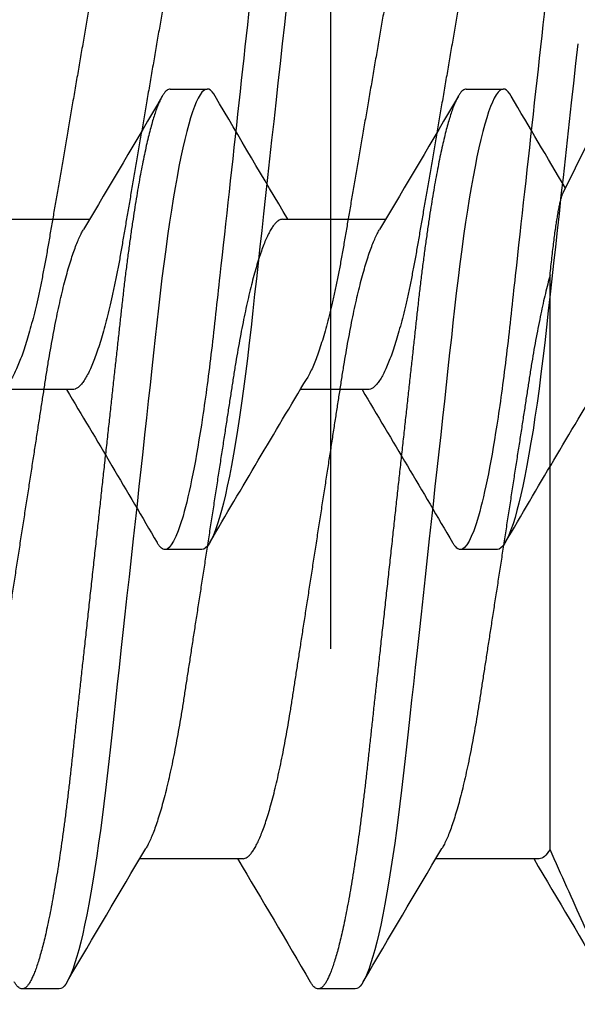
# Model space of a CAD drawing. Units: inches. Extents: x -22 to 392, y -114 to 331.
# Drawn here: x 17 to 17, y -106 to -105 of the extents above; entities that cross this region are included whole.
import ezdxf

# ---------------------------------------------------------------- set-up
doc = ezdxf.new("R2010")
doc.units = ezdxf.units.IN
doc.header["$MEASUREMENT"] = 0
doc.linetypes.add('DASHED', pattern=[0.75, 0.5, -0.25])
doc.layers.add('210 Screen Bird', color=7, linetype='Continuous')
doc.layers.add('710 Anchorage Blade Stiffener', color=7, linetype='Continuous')

# ---------------------------------------------------------------- blocks, each defined once
blk = doc.blocks.new('FAS5094 Side View')
at = {"lineweight": -2}
for p, q in [((0.08363, -0.0213), (0.10868, -0.00894)), ((-0.07498, -0.02446), (0.06371, -0.02446)), ((-0.07722, -0.0271), (-0.07722, -0.05203)), ((0.10868, -0.04469), (0.10868, -0.03575)), ((0.07722, -0.08909), (0.07722, -0.06416)), ((-0.10868, -0.0715), (-0.10868, -0.08044)), ((-0.07722, -0.0986), (-0.07722, -0.12353)), ((0.10868, -0.11619), (0.10868, -0.10725)), ((0.07722, -0.16059), (0.07722, -0.13566)), ((-0.10868, -0.143), (-0.10868, -0.15194))]:
    blk.add_line(p, q, dxfattribs=at)
at = {"lineweight": -2, "flags": 128}
for points in [[(0.10697, -0.03384), (0.10749, -0.03417), (0.10802, -0.03458), (0.10839, -0.03498), (0.10861, -0.03537), (0.10868, -0.03575), (0.1086, -0.03616), (0.10834, -0.03659), (0.10791, -0.03702), (0.10729, -0.03747), (0.1065, -0.03793), (0.10552, -0.03839), (0.10443, -0.03884), (0.10317, -0.0393), (0.10175, -0.03976), (0.10017, -0.04022), (0.09843, -0.04069), (0.09652, -0.04116), (0.09447, -0.04163), (0.09227, -0.0421), (0.08993, -0.04257), (0.08744, -0.04304), (0.08488, -0.0435), (0.08219, -0.04395), (0.0794, -0.0444), (0.0765, -0.04485), (0.07326, -0.04532), (0.06991, -0.04578), (0.06648, -0.04623), (0.06296, -0.04667), (0.05938, -0.0471), (0.05573, -0.04751), (0.05223, -0.0479), (0.04864, -0.04829), (0.04494, -0.0487), (0.04115, -0.04911), (0.03727, -0.04954), (0.03331, -0.04997), (0.02928, -0.05041), (0.02518, -0.05086), (0.02102, -0.05132), (0.01681, -0.05178), (0.01264, -0.05224), (0.00844, -0.0527), (0.00423, -0.05316), (0, -0.05363), (-0.00456, -0.05413), (-0.00912, -0.05462), (-0.01364, -0.05512), (-0.01814, -0.05561), (-0.02258, -0.0561), (-0.02697, -0.05658), (-0.03104, -0.05703), (-0.03505, -0.05747), (-0.03897, -0.0579), (-0.04281, -0.05832), (-0.04656, -0.05873), (-0.05022, -0.05913), (-0.05377, -0.05952), (-0.05723, -0.05991), (-0.06065, -0.0603), (-0.06401, -0.06071), (-0.06725, -0.06112), (-0.07041, -0.06154), (-0.0735, -0.06197), (-0.0765, -0.0624), (-0.07963, -0.06288), (-0.08263, -0.06337), (-0.0855, -0.06386), (-0.08824, -0.06435), (-0.09082, -0.06485), (-0.09325, -0.06535), (-0.09538, -0.06582), (-0.09737, -0.0663), (-0.0992, -0.06677), (-0.10088, -0.06723), (-0.10239, -0.0677), (-0.10374, -0.06815), (-0.10492, -0.0686), (-0.10595, -0.06905), (-0.1068, -0.06949), (-0.10749, -0.06992), (-0.10802, -0.07033), (-0.10839, -0.07073), (-0.10861, -0.07112), (-0.10868, -0.0715), (-0.10868, -0.0715)], [(0.10697, -0.10534), (0.10749, -0.10567), (0.10802, -0.10608), (0.10839, -0.10648), (0.10861, -0.10687), (0.10868, -0.10725), (0.1086, -0.10766), (0.10834, -0.10809), (0.10791, -0.10852), (0.10729, -0.10897), (0.1065, -0.10943), (0.10552, -0.10989), (0.10443, -0.11034), (0.10317, -0.1108), (0.10175, -0.11126), (0.10017, -0.11172), (0.09843, -0.11219), (0.09652, -0.11266), (0.09447, -0.11313), (0.09227, -0.1136), (0.08993, -0.11407), (0.08744, -0.11454), (0.08488, -0.115), (0.08219, -0.11545), (0.0794, -0.1159), (0.0765, -0.11635), (0.07326, -0.11682), (0.06991, -0.11728), (0.06648, -0.11773), (0.06296, -0.11817), (0.05938, -0.1186), (0.05573, -0.11901), (0.05223, -0.1194), (0.04864, -0.11979), (0.04494, -0.1202), (0.04115, -0.12061), (0.03727, -0.12104), (0.03331, -0.12147), (0.02928, -0.12191), (0.02518, -0.12236), (0.02102, -0.12282), (0.01681, -0.12328), (0.01264, -0.12374), (0.00844, -0.1242), (0.00423, -0.12466), (0, -0.12512), (-0.00456, -0.12563), (-0.00912, -0.12612), (-0.01364, -0.12662), (-0.01814, -0.12711), (-0.02258, -0.1276), (-0.02697, -0.12808), (-0.03104, -0.12853), (-0.03505, -0.12897), (-0.03897, -0.1294), (-0.04281, -0.12982), (-0.04656, -0.13023), (-0.05022, -0.13063), (-0.05377, -0.13102), (-0.05723, -0.13141), (-0.06065, -0.1318), (-0.06401, -0.13221), (-0.06725, -0.13262), (-0.07041, -0.13304), (-0.0735, -0.13347), (-0.0765, -0.1339), (-0.07963, -0.13438), (-0.08263, -0.13487), (-0.0855, -0.13536), (-0.08824, -0.13585), (-0.09082, -0.13635), (-0.09325, -0.13685), (-0.09538, -0.13732), (-0.09737, -0.1378), (-0.0992, -0.13827), (-0.10088, -0.13873), (-0.10239, -0.1392), (-0.10374, -0.13965), (-0.10492, -0.1401), (-0.10595, -0.14055), (-0.1068, -0.14099), (-0.10749, -0.14142), (-0.10802, -0.14183), (-0.10839, -0.14223), (-0.10861, -0.14262), (-0.10868, -0.143), (-0.10868, -0.143)]]:
    blk.add_lwpolyline(points, dxfattribs=at)
at = {"lineweight": -2}
for centre, radius, start, end in [((-2.82612, -4.65292), 5.37983, 59.27188, 59.63998), ((3.28105, 5.38106), 6.27661, 239.386724, 239.622315), ((2.81034, -4.66147), 5.34838, 120.36144, 120.76212), ((-2.77125, 4.47908), 5.2715, 300.35851, 300.76504), ((-2.90963, -4.86594), 5.54415, 59.27732, 59.63451), ((2.88104, 4.62981), 5.4879, 239.27553, 239.63639), ((2.95748, -4.98214), 5.63775, 120.37172, 120.75183), ((-2.76134, 4.3908), 5.25201, 300.35775, 300.76579)]:
    blk.add_arc(centre, radius, start, end, dxfattribs=at)
for points, knots in [([(-0.10868, -0.00894), (-0.10376, -0.01136), (-0.09847, -0.01385), (-0.08719, -0.01901), (-0.08117, -0.0217), (-0.07498, -0.02446)], [0, 0, 0, 0, 0.5, 0.5, 1, 1, 1, 1]), ([(0.06371, -0.02446), (0.06444, -0.02438), (0.0659, -0.02423), (0.06795, -0.024), (0.06991, -0.02377), (0.07178, -0.02354), (0.07353, -0.02332), (0.07518, -0.02309), (0.0767, -0.02286), (0.07812, -0.02263), (0.07943, -0.0224), (0.08061, -0.02217), (0.08164, -0.02194), (0.08249, -0.02172), (0.08318, -0.0215), (0.08349, -0.02136), (0.08363, -0.02129)], [0, 0, 0, 0, 0.067177, 0.134354, 0.202017, 0.26968, 0.338876, 0.408072, 0.477798, 0.547524, 0.622754, 0.697985, 0.773894, 0.849804, 0.92783, 1, 1, 1, 1]), ([(0.06371, -0.02446), (0.063, -0.02465), (0.06159, -0.02503), (0.0593, -0.02558), (0.0569, -0.02614), (0.05433, -0.02669), (0.05161, -0.02724), (0.04873, -0.0278), (0.04577, -0.02833), (0.04273, -0.02885), (0.03964, -0.02935), (0.03648, -0.02983), (0.03326, -0.03033), (0.02992, -0.03084), (0.02646, -0.03138), (0.02288, -0.03193), (0.0192, -0.0325), (0.01545, -0.03308), (0.01164, -0.03367), (0.00778, -0.03426), (0.0039, -0.03486), (0, -0.03546), (-0.00389, -0.03606), (-0.00777, -0.03666), (-0.01161, -0.03725), (-0.01542, -0.03784), (-0.01914, -0.03842), (-0.02277, -0.03898), (-0.0263, -0.03952), (-0.02974, -0.04005), (-0.03311, -0.04057), (-0.03638, -0.04108), (-0.03958, -0.04157), (-0.0427, -0.04207), (-0.04575, -0.04259), (-0.04872, -0.04313), (-0.0516, -0.04368), (-0.05438, -0.04424), (-0.05704, -0.04482), (-0.05957, -0.0454), (-0.06196, -0.04599), (-0.0642, -0.04659), (-0.06627, -0.04719), (-0.06816, -0.04778), (-0.06988, -0.04837), (-0.07142, -0.04895), (-0.07278, -0.04954), (-0.07392, -0.05008), (-0.07451, -0.05042), (-0.07477, -0.05057)], [0, 0, 0, 0, 0.020823, 0.041582, 0.062252, 0.082811, 0.104371, 0.125756, 0.146942, 0.167906, 0.188627, 0.208842, 0.229277, 0.24994, 0.270811, 0.292298, 0.313954, 0.335752, 0.357666, 0.379666, 0.401726, 0.423815, 0.445856, 0.467868, 0.489821, 0.511688, 0.533439, 0.554665, 0.57573, 0.596611, 0.617285, 0.638148, 0.658778, 0.679542, 0.70055, 0.721781, 0.743212, 0.76482, 0.78653, 0.808363, 0.830292, 0.852289, 0.874324, 0.895974, 0.917606, 0.939191, 0.960703, 0.98255, 1, 1, 1, 1]), ([(0.10868, -0.04469), (0.10866, -0.04482), (0.10863, -0.0451), (0.10837, -0.04552), (0.10794, -0.04596), (0.10732, -0.04641), (0.10653, -0.04686), (0.10557, -0.04732), (0.10445, -0.04778), (0.1032, -0.04823), (0.10178, -0.04869), (0.10019, -0.04916), (0.09845, -0.04963), (0.09655, -0.0501), (0.0945, -0.05057), (0.09229, -0.05104), (0.08995, -0.05151), (0.08748, -0.05198), (0.0849, -0.05244), (0.08222, -0.05289), (0.07942, -0.05334), (0.07644, -0.05379), (0.07328, -0.05425), (0.06994, -0.05471), (0.06651, -0.05517), (0.06299, -0.05561), (0.0594, -0.05603), (0.05582, -0.05644), (0.05224, -0.05683), (0.04864, -0.05723), (0.04494, -0.05763), (0.04115, -0.05805), (0.03727, -0.05848), (0.03331, -0.05891), (0.02928, -0.05935), (0.02518, -0.0598), (0.02102, -0.06026), (0.01684, -0.06072), (0.01264, -0.06118), (0.00844, -0.06164), (0.00423, -0.0621), (-0.00011, -0.06257), (-0.00456, -0.06306), (-0.00912, -0.06356), (-0.01364, -0.06406), (-0.01814, -0.06455), (-0.02258, -0.06504), (-0.02689, -0.06551), (-0.03104, -0.06597), (-0.03505, -0.06641), (-0.03897, -0.06684), (-0.04281, -0.06726), (-0.04656, -0.06767), (-0.05022, -0.06807), (-0.05378, -0.06846), (-0.05726, -0.06884), (-0.06067, -0.06924), (-0.06401, -0.06965), (-0.06727, -0.07006), (-0.07044, -0.07048), (-0.07352, -0.07091), (-0.0766, -0.07135), (-0.07965, -0.07182), (-0.08266, -0.07231), (-0.08553, -0.0728), (-0.08826, -0.07329), (-0.09085, -0.07379), (-0.09323, -0.07428), (-0.09541, -0.07476), (-0.0974, -0.07523), (-0.09923, -0.0757), (-0.1009, -0.07617), (-0.10241, -0.07663), (-0.10376, -0.07709), (-0.10495, -0.07754), (-0.10597, -0.07799), (-0.10683, -0.07842), (-0.10752, -0.07885), (-0.10804, -0.07926), (-0.10841, -0.07967), (-0.10863, -0.08006), (-0.10871, -0.08045), (-0.10862, -0.08085), (-0.10837, -0.08127), (-0.10793, -0.08171), (-0.10746, -0.08207), (-0.10708, -0.08228), (-0.10696, -0.08235)], [0, 0, 0, 0, 0.011864, 0.023847, 0.03594, 0.048136, 0.060426, 0.072799, 0.084534, 0.096326, 0.108166, 0.120046, 0.131956, 0.143886, 0.155828, 0.167771, 0.179706, 0.191624, 0.203302, 0.214946, 0.226546, 0.238094, 0.250497, 0.262819, 0.275052, 0.287185, 0.299211, 0.31112, 0.322277, 0.333524, 0.344873, 0.356318, 0.36785, 0.379463, 0.391148, 0.402897, 0.414701, 0.426551, 0.438226, 0.449929, 0.461649, 0.473378, 0.486044, 0.498699, 0.511331, 0.523928, 0.536481, 0.548978, 0.5607, 0.572355, 0.583933, 0.595428, 0.606832, 0.618138, 0.629339, 0.640506, 0.651778, 0.66315, 0.674411, 0.685754, 0.697174, 0.708662, 0.721135, 0.733668, 0.74625, 0.75887, 0.771517, 0.78418, 0.796124, 0.808062, 0.819985, 0.831883, 0.843746, 0.855567, 0.867335, 0.879042, 0.890679, 0.902239, 0.913509, 0.92469, 0.935774, 0.946756, 0.95862, 0.970603, 0.982696, 0.994892, 1, 1, 1, 1]), ([(-0.07722, -0.0986), (-0.0772, -0.09844), (-0.07717, -0.09811), (-0.0769, -0.09759), (-0.07645, -0.09706), (-0.07582, -0.09652), (-0.07501, -0.09596), (-0.07401, -0.0954), (-0.07284, -0.09483), (-0.07149, -0.09425), (-0.06995, -0.09366), (-0.06822, -0.09306), (-0.0663, -0.09246), (-0.06422, -0.09186), (-0.06197, -0.09126), (-0.05958, -0.09067), (-0.05704, -0.09008), (-0.05438, -0.08951), (-0.05161, -0.08894), (-0.04873, -0.08839), (-0.04577, -0.08786), (-0.04273, -0.08734), (-0.03964, -0.08684), (-0.03648, -0.08636), (-0.03326, -0.08586), (-0.02992, -0.08534), (-0.02646, -0.08481), (-0.02288, -0.08426), (-0.0192, -0.08369), (-0.01545, -0.08311), (-0.01164, -0.08252), (-0.00778, -0.08193), (-0.0039, -0.08133), (0, -0.08073), (0.00389, -0.08013), (0.00777, -0.07953), (0.01161, -0.07893), (0.01542, -0.07835), (0.01914, -0.07777), (0.02277, -0.07721), (0.0263, -0.07667), (0.02974, -0.07614), (0.03311, -0.07562), (0.03638, -0.07511), (0.03958, -0.07462), (0.0427, -0.07412), (0.04575, -0.0736), (0.04872, -0.07306), (0.0516, -0.07251), (0.05438, -0.07195), (0.05704, -0.07137), (0.05957, -0.07079), (0.06196, -0.0702), (0.0642, -0.0696), (0.06627, -0.069), (0.06816, -0.06841), (0.06988, -0.06782), (0.07142, -0.06724), (0.07278, -0.06665), (0.07392, -0.06611), (0.07451, -0.06577), (0.07477, -0.06561)], [0, 0, 0, 0, 0.016351, 0.032899, 0.049628, 0.066522, 0.08356, 0.100415, 0.117372, 0.13441, 0.151506, 0.168991, 0.186492, 0.203985, 0.221449, 0.238859, 0.256193, 0.273429, 0.290508, 0.307449, 0.324232, 0.340839, 0.357254, 0.373268, 0.389456, 0.405825, 0.422358, 0.43938, 0.456535, 0.473803, 0.491162, 0.508591, 0.526066, 0.543564, 0.561024, 0.578461, 0.595852, 0.613174, 0.630406, 0.64722, 0.663907, 0.680448, 0.696826, 0.713353, 0.729696, 0.746144, 0.762786, 0.779605, 0.796582, 0.813699, 0.830897, 0.848193, 0.865565, 0.88299, 0.900445, 0.917596, 0.934733, 0.951832, 0.968873, 0.986179, 1, 1, 1, 1]), ([(0.07722, -0.08909), (0.0772, -0.08925), (0.07717, -0.08958), (0.0769, -0.09009), (0.07645, -0.09062), (0.07582, -0.09117), (0.07501, -0.09173), (0.07401, -0.09229), (0.07284, -0.09286), (0.07149, -0.09344), (0.06995, -0.09403), (0.06822, -0.09463), (0.0663, -0.09523), (0.06422, -0.09583), (0.06197, -0.09643), (0.05958, -0.09702), (0.05704, -0.09761), (0.05438, -0.09818), (0.05161, -0.09874), (0.04873, -0.0993), (0.04577, -0.09983), (0.04273, -0.10035), (0.03964, -0.10085), (0.03648, -0.10133), (0.03326, -0.10183), (0.02992, -0.10234), (0.02646, -0.10288), (0.02288, -0.10343), (0.0192, -0.104), (0.01545, -0.10458), (0.01164, -0.10517), (0.00778, -0.10576), (0.0039, -0.10636), (0, -0.10696), (-0.00389, -0.10756), (-0.00777, -0.10816), (-0.01161, -0.10875), (-0.01542, -0.10934), (-0.01914, -0.10992), (-0.02277, -0.11048), (-0.0263, -0.11102), (-0.02974, -0.11155), (-0.03311, -0.11207), (-0.03638, -0.11258), (-0.03958, -0.11307), (-0.0427, -0.11357), (-0.04575, -0.11409), (-0.04872, -0.11463), (-0.0516, -0.11518), (-0.05438, -0.11574), (-0.05704, -0.11632), (-0.05957, -0.1169), (-0.06196, -0.11749), (-0.0642, -0.11809), (-0.06627, -0.11869), (-0.06816, -0.11928), (-0.06988, -0.11987), (-0.07142, -0.12045), (-0.07278, -0.12104), (-0.07392, -0.12158), (-0.0745, -0.12192), (-0.07477, -0.12207)], [0, 0, 0, 0, 0.0163508, 0.032899, 0.0496285, 0.0665216, 0.0835597, 0.1004155, 0.1173722, 0.1344096, 0.1515064, 0.1689909, 0.1864918, 0.2039856, 0.221449, 0.238859, 0.256193, 0.2734289, 0.2905086, 0.3074493, 0.3242323, 0.3408393, 0.3572539, 0.3732679, 0.3894562, 0.405825, 0.422358, 0.4393797, 0.4565348, 0.4738028, 0.4911622, 0.5085908, 0.5260658, 0.5435642, 0.5610244, 0.5784615, 0.5958524, 0.6131745, 0.6304058, 0.6472204, 0.6639075, 0.6804486, 0.6968263, 0.7133529, 0.7296962, 0.7461447, 0.7627866, 0.7796053, 0.7965827, 0.8136995, 0.8308978, 0.8481937, 0.8655653, 0.8829903, 0.9004457, 0.9175968, 0.9347329, 0.9518322, 0.9688731, 0.9861797, 1, 1, 1, 1]), ([(0.10868, -0.11619), (0.10866, -0.11632), (0.10863, -0.1166), (0.10837, -0.11702), (0.10794, -0.11746), (0.10732, -0.11791), (0.10653, -0.11836), (0.10557, -0.11882), (0.10445, -0.11928), (0.1032, -0.11973), (0.10178, -0.12019), (0.10019, -0.12066), (0.09845, -0.12113), (0.09655, -0.1216), (0.0945, -0.12207), (0.09229, -0.12254), (0.08995, -0.12301), (0.08748, -0.12348), (0.0849, -0.12394), (0.08222, -0.12439), (0.07942, -0.12484), (0.07644, -0.12529), (0.07328, -0.12575), (0.06994, -0.12621), (0.06651, -0.12667), (0.06299, -0.12711), (0.0594, -0.12753), (0.05582, -0.12794), (0.05224, -0.12833), (0.04864, -0.12873), (0.04494, -0.12913), (0.04115, -0.12955), (0.03727, -0.12998), (0.03331, -0.13041), (0.02928, -0.13085), (0.02518, -0.1313), (0.02102, -0.13176), (0.01684, -0.13222), (0.01264, -0.13268), (0.00844, -0.13314), (0.00423, -0.1336), (-0.00011, -0.13407), (-0.00456, -0.13456), (-0.00912, -0.13506), (-0.01364, -0.13556), (-0.01814, -0.13605), (-0.02258, -0.13654), (-0.02689, -0.13701), (-0.03104, -0.13747), (-0.03505, -0.13791), (-0.03897, -0.13834), (-0.04281, -0.13876), (-0.04656, -0.13917), (-0.05022, -0.13957), (-0.05378, -0.13996), (-0.05726, -0.14034), (-0.06067, -0.14074), (-0.06401, -0.14115), (-0.06727, -0.14156), (-0.07044, -0.14198), (-0.07352, -0.14241), (-0.0766, -0.14285), (-0.07965, -0.14332), (-0.08266, -0.14381), (-0.08553, -0.1443), (-0.08826, -0.14479), (-0.09085, -0.14529), (-0.09323, -0.14578), (-0.09541, -0.14626), (-0.0974, -0.14673), (-0.09923, -0.1472), (-0.1009, -0.14767), (-0.10241, -0.14813), (-0.10376, -0.14859), (-0.10495, -0.14904), (-0.10597, -0.14949), (-0.10683, -0.14992), (-0.10752, -0.15035), (-0.10804, -0.15076), (-0.10841, -0.15117), (-0.10863, -0.15156), (-0.10871, -0.15195), (-0.10862, -0.15235), (-0.10837, -0.15277), (-0.10793, -0.15321), (-0.10746, -0.15357), (-0.10708, -0.15378), (-0.10697, -0.15385)], [0, 0, 0, 0, 0.011864, 0.023847, 0.03594, 0.048137, 0.060426, 0.0728, 0.084534, 0.096326, 0.108167, 0.120046, 0.131956, 0.143887, 0.155829, 0.167772, 0.179707, 0.191625, 0.203304, 0.214947, 0.226548, 0.238096, 0.250499, 0.262821, 0.275053, 0.287187, 0.299212, 0.311122, 0.322279, 0.333526, 0.344875, 0.35632, 0.367852, 0.379465, 0.39115, 0.402899, 0.414703, 0.426554, 0.438229, 0.449931, 0.461652, 0.473381, 0.486047, 0.498702, 0.511334, 0.523932, 0.536484, 0.548981, 0.560703, 0.572358, 0.583937, 0.595432, 0.606836, 0.618142, 0.629342, 0.64051, 0.651782, 0.663154, 0.674415, 0.685759, 0.697178, 0.708666, 0.721139, 0.733672, 0.746254, 0.758875, 0.771522, 0.784185, 0.796129, 0.808067, 0.81999, 0.831888, 0.843751, 0.855572, 0.86734, 0.879047, 0.890684, 0.902244, 0.913514, 0.924695, 0.93578, 0.946762, 0.958626, 0.970609, 0.982702, 0.994898, 1, 1, 1, 1]), ([(-0.07722, -0.1701), (-0.0772, -0.16994), (-0.07717, -0.16961), (-0.0769, -0.16909), (-0.07645, -0.16856), (-0.07582, -0.16802), (-0.07501, -0.16746), (-0.07401, -0.1669), (-0.07284, -0.16633), (-0.07149, -0.16575), (-0.06995, -0.16516), (-0.06822, -0.16456), (-0.0663, -0.16396), (-0.06422, -0.16336), (-0.06197, -0.16276), (-0.05958, -0.16217), (-0.05704, -0.16158), (-0.05438, -0.16101), (-0.05161, -0.16044), (-0.04873, -0.15989), (-0.04577, -0.15936), (-0.04273, -0.15884), (-0.03964, -0.15834), (-0.03648, -0.15786), (-0.03326, -0.15736), (-0.02992, -0.15684), (-0.02646, -0.15631), (-0.02288, -0.15576), (-0.0192, -0.15519), (-0.01545, -0.15461), (-0.01164, -0.15402), (-0.00778, -0.15343), (-0.0039, -0.15283), (0, -0.15223), (0.00389, -0.15163), (0.00777, -0.15103), (0.01161, -0.15043), (0.01542, -0.14985), (0.01914, -0.14927), (0.02277, -0.14871), (0.0263, -0.14817), (0.02974, -0.14764), (0.03311, -0.14712), (0.03638, -0.14661), (0.03958, -0.14612), (0.0427, -0.14562), (0.04575, -0.1451), (0.04872, -0.14456), (0.0516, -0.14401), (0.05438, -0.14345), (0.05704, -0.14287), (0.05957, -0.14229), (0.06196, -0.1417), (0.0642, -0.1411), (0.06627, -0.1405), (0.06816, -0.13991), (0.06988, -0.13932), (0.07142, -0.13873), (0.07278, -0.13815), (0.07392, -0.13761), (0.07451, -0.13727), (0.07477, -0.13711)], [0, 0, 0, 0, 0.016351, 0.032899, 0.049628, 0.066521, 0.08356, 0.100415, 0.117372, 0.134409, 0.151506, 0.168991, 0.186491, 0.203985, 0.221448, 0.238858, 0.256192, 0.273428, 0.290508, 0.307449, 0.324232, 0.340839, 0.357253, 0.373267, 0.389455, 0.405824, 0.422357, 0.439379, 0.456534, 0.473802, 0.491161, 0.50859, 0.526065, 0.543563, 0.561023, 0.57846, 0.595851, 0.613173, 0.630404, 0.647219, 0.663906, 0.680447, 0.696825, 0.713351, 0.729695, 0.746143, 0.762785, 0.779604, 0.796581, 0.813698, 0.830896, 0.848192, 0.865564, 0.882988, 0.900444, 0.917595, 0.934731, 0.95183, 0.968871, 0.986178, 1, 1, 1, 1])]:
    blk.add_open_spline(points, degree=3, knots=knots, dxfattribs=at)
blk.add_open_spline([(-0.07498, -0.02446), (-0.0765, -0.0254), (-0.07722, -0.02629), (-0.07722, -0.0271)], degree=3, dxfattribs=at)
blk = doc.blocks.new('FAS5135 SIDE')
at = {"color": 0, "linetype": 'ByBlock', "lineweight": -2}
for p, q in [((0.17839, -0.06927), (0.19477, -0.06927)), ((0.24975, -0.06927), (0.26613, -0.06927)), ((0.14717, -0.10789), (0.15609, -0.10789)), ((0.21853, -0.10789), (0.22745, -0.10789))]:
    blk.add_line(p, q, dxfattribs=at)
at = {"color": 0, "linetype": 'ByBlock', "lineweight": -2, "flags": 128}
for points in [[(0.12776, 0.01425), (0.12829, 0.00952), (0.12881, 0.00477), (0.12933, 0), (0.12983, -0.00453), (0.13033, -0.00905), (0.13083, -0.01355), (0.13132, -0.018), (0.13181, -0.02242), (0.13229, -0.02677), (0.13273, -0.03082), (0.13317, -0.03479), (0.1336, -0.03869), (0.13402, -0.0425), (0.13443, -0.04623), (0.13488, -0.05027), (0.13531, -0.05418), (0.13574, -0.058), (0.13619, -0.06177), (0.13665, -0.06545), (0.13712, -0.06905), (0.1376, -0.07255), (0.1381, -0.07594), (0.13857, -0.07905), (0.13906, -0.08203), (0.13955, -0.08488), (0.14004, -0.0876), (0.14054, -0.09016), (0.14104, -0.09257), (0.14151, -0.09469), (0.14198, -0.09666), (0.14245, -0.09848), (0.14291, -0.10015), (0.14338, -0.10165), (0.14389, -0.10313), (0.14439, -0.10441), (0.14488, -0.10549), (0.14536, -0.10637), (0.14584, -0.10704), (0.1463, -0.10752), (0.14674, -0.1078), (0.14717, -0.10789), (0.14717, -0.10789)], [(0.19809, 0.02356), (0.19861, 0.01893), (0.19912, 0.01425), (0.19964, 0.00952), (0.20017, 0.00477), (0.20069, 0), (0.20119, -0.00453), (0.20169, -0.00905), (0.20219, -0.01355), (0.20268, -0.018), (0.20316, -0.02242), (0.20364, -0.02677), (0.20409, -0.03082), (0.20453, -0.03479), (0.20496, -0.03869), (0.20538, -0.0425), (0.20579, -0.04623), (0.20623, -0.05027), (0.20666, -0.05418), (0.2071, -0.058), (0.20754, -0.06177), (0.208, -0.06545), (0.20848, -0.06905), (0.20896, -0.07255), (0.20945, -0.07594), (0.20993, -0.07905), (0.21042, -0.08203), (0.21091, -0.08488), (0.2114, -0.0876), (0.2119, -0.09016), (0.2124, -0.09257), (0.21287, -0.09469), (0.21334, -0.09666), (0.21381, -0.09848), (0.21427, -0.10015), (0.21473, -0.10165), (0.21524, -0.10313), (0.21575, -0.10441), (0.21624, -0.10549), (0.21672, -0.10637), (0.21719, -0.10704), (0.21765, -0.10752), (0.2181, -0.1078), (0.21853, -0.10789), (0.21853, -0.10789)]]:
    blk.add_lwpolyline(points, dxfattribs=at)
at = {"color": 0, "linetype": 'ByBlock', "lineweight": -2}
for centre, radius, start, end in [((-3.89468, -2.47176), 4.68156, 30.35093, 30.91477), ((-3.62674, -2.35535), 4.4531, 30.33647, 30.92923), ((4.25314, -2.50393), 4.74544, 149.13264, 149.65063), ((4.32449, -2.50393), 4.74544, 149.13264, 149.65063)]:
    blk.add_arc(centre, radius, start, end, dxfattribs=at)
for points, knots in [([(0.12042, 0.10789), (0.1217, 0.10789), (0.1232, 0.10527), (0.12635, 0.09433), (0.12798, 0.08603), (0.13025, 0.0709), (0.13097, 0.06543), (0.13232, 0.05402), (0.13295, 0.04809), (0.13507, 0.02887), (0.13666, 0.01445), (0.13985, -0.01445), (0.14144, -0.02887), (0.14356, -0.04809), (0.14418, -0.05402), (0.14554, -0.06543), (0.14626, -0.0709), (0.14853, -0.08603), (0.15016, -0.09433), (0.15331, -0.10527), (0.15481, -0.10789), (0.15609, -0.10789)], [0, 0, 0, 0, 0.125, 0.125, 0.25, 0.25, 0.3125, 0.3125, 0.375, 0.375, 0.5, 0.5, 0.625, 0.625, 0.6875, 0.6875, 0.75, 0.75, 0.875, 0.875, 1, 1, 1, 1]), ([(0.19177, 0.10789), (0.19306, 0.10789), (0.19456, 0.10527), (0.1977, 0.09433), (0.19934, 0.08603), (0.2016, 0.0709), (0.20233, 0.06543), (0.20368, 0.05402), (0.20431, 0.04809), (0.20643, 0.02887), (0.20802, 0.01445), (0.2112, -0.01445), (0.21279, -0.02887), (0.21491, -0.04809), (0.21554, -0.05402), (0.21689, -0.06543), (0.21762, -0.0709), (0.21988, -0.08603), (0.22152, -0.09433), (0.22466, -0.10527), (0.22616, -0.10789), (0.22745, -0.10789)], [0, 0, 0, 0, 0.125, 0.125, 0.25, 0.25, 0.3125, 0.3125, 0.375, 0.375, 0.5, 0.5, 0.625, 0.625, 0.6875, 0.6875, 0.75, 0.75, 0.875, 0.875, 1, 1, 1, 1]), ([(0.16055, 0.06927), (0.16074, 0.06925), (0.16111, 0.06921), (0.16168, 0.06891), (0.16228, 0.06841), (0.16289, 0.0677), (0.16352, 0.06678), (0.16416, 0.06565), (0.16482, 0.06431), (0.16549, 0.06274), (0.16618, 0.06093), (0.16688, 0.05888), (0.16758, 0.05663), (0.16827, 0.05418), (0.16896, 0.05157), (0.16962, 0.04883), (0.17026, 0.04601), (0.17087, 0.04311), (0.17146, 0.04012), (0.17203, 0.03705), (0.17258, 0.03389), (0.17313, 0.03063), (0.17371, 0.02725), (0.17432, 0.0237), (0.17496, 0.01998), (0.17563, 0.01611), (0.17631, 0.01215), (0.177, 0.00814), (0.17769, 0.00408), (0.17838, 0.00006), (0.17906, -0.00389), (0.17973, -0.00777), (0.18039, -0.01161), (0.18104, -0.0154), (0.18167, -0.01911), (0.1823, -0.02274), (0.1829, -0.02626), (0.1835, -0.02973), (0.18408, -0.03312), (0.18465, -0.03646), (0.18525, -0.03969), (0.18586, -0.04283), (0.1865, -0.04587), (0.18715, -0.04875), (0.1878, -0.05144), (0.18845, -0.05395), (0.18911, -0.0563), (0.18978, -0.05848), (0.19045, -0.06048), (0.19111, -0.06228), (0.19178, -0.06389), (0.19244, -0.0653), (0.1929, -0.06618), (0.19313, -0.06653), (0.19314, -0.06655)], [0, 0, 0, 0, 0.018439, 0.037127, 0.05604, 0.075152, 0.094437, 0.113865, 0.133408, 0.153032, 0.173644, 0.194272, 0.214881, 0.235431, 0.255885, 0.276209, 0.295455, 0.314523, 0.333384, 0.352014, 0.370407, 0.388907, 0.407651, 0.426613, 0.446686, 0.466938, 0.487338, 0.507849, 0.528435, 0.549059, 0.568747, 0.588402, 0.607991, 0.627483, 0.646846, 0.666053, 0.685073, 0.703882, 0.723332, 0.742585, 0.76206, 0.781792, 0.801752, 0.82191, 0.841307, 0.860825, 0.880433, 0.900098, 0.919789, 0.939471, 0.959113, 0.978682, 0.99907, 1, 1, 1, 1]), ([(0.23191, 0.06927), (0.23209, 0.06925), (0.23246, 0.06921), (0.23304, 0.06891), (0.23363, 0.06841), (0.23425, 0.0677), (0.23488, 0.06678), (0.23552, 0.06565), (0.23618, 0.06431), (0.23685, 0.06274), (0.23754, 0.06093), (0.23824, 0.05888), (0.23894, 0.05663), (0.23963, 0.05418), (0.24032, 0.05157), (0.24098, 0.04883), (0.24161, 0.04601), (0.24222, 0.04311), (0.24281, 0.04012), (0.24339, 0.03705), (0.24393, 0.03389), (0.24449, 0.03063), (0.24507, 0.02725), (0.24568, 0.0237), (0.24632, 0.01998), (0.24698, 0.01611), (0.24766, 0.01215), (0.24835, 0.00814), (0.24905, 0.00408), (0.24974, 0.00006), (0.25042, -0.00389), (0.25108, -0.00777), (0.25174, -0.01161), (0.25239, -0.0154), (0.25303, -0.01911), (0.25365, -0.02274), (0.25426, -0.02626), (0.25485, -0.02973), (0.25544, -0.03312), (0.25601, -0.03646), (0.2566, -0.03969), (0.25722, -0.04283), (0.25786, -0.04587), (0.2585, -0.04875), (0.25915, -0.05144), (0.25981, -0.05395), (0.26047, -0.0563), (0.26113, -0.05848), (0.2618, -0.06048), (0.26247, -0.06228), (0.26313, -0.06389), (0.2638, -0.0653), (0.26426, -0.06618), (0.26449, -0.06653), (0.2645, -0.06655)], [0, 0, 0, 0, 0.018439, 0.037127, 0.05604, 0.075152, 0.094437, 0.113865, 0.133408, 0.153032, 0.173644, 0.194272, 0.214881, 0.235431, 0.255885, 0.276209, 0.295455, 0.314523, 0.333384, 0.352014, 0.370407, 0.388907, 0.407651, 0.426613, 0.446686, 0.466938, 0.487338, 0.507849, 0.528435, 0.549059, 0.568747, 0.588401, 0.607991, 0.627483, 0.646846, 0.666053, 0.685073, 0.703882, 0.723332, 0.742585, 0.76206, 0.781792, 0.801752, 0.82191, 0.841307, 0.860825, 0.880433, 0.900098, 0.919789, 0.939471, 0.959113, 0.978682, 0.99907, 1, 1, 1, 1]), ([(0.1458, 0.06654), (0.14598, 0.06624), (0.14637, 0.06558), (0.14698, 0.06431), (0.14765, 0.06274), (0.14834, 0.06093), (0.14904, 0.05888), (0.14974, 0.05663), (0.15044, 0.05418), (0.15112, 0.05157), (0.15178, 0.04883), (0.15242, 0.04601), (0.15303, 0.04311), (0.15362, 0.04012), (0.15419, 0.03705), (0.15474, 0.03389), (0.15529, 0.03063), (0.15587, 0.02725), (0.15648, 0.0237), (0.15712, 0.01998), (0.15779, 0.01611), (0.15847, 0.01215), (0.15916, 0.00814), (0.15985, 0.00408), (0.16054, 0.00006), (0.16122, -0.00389), (0.16189, -0.00777), (0.16255, -0.01161), (0.1632, -0.0154), (0.16383, -0.01911), (0.16446, -0.02274), (0.16506, -0.02626), (0.16566, -0.02973), (0.16624, -0.03312), (0.16681, -0.03646), (0.16741, -0.03969), (0.16802, -0.04283), (0.16866, -0.04587), (0.16931, -0.04875), (0.16996, -0.05144), (0.17061, -0.05395), (0.17127, -0.0563), (0.17194, -0.05848), (0.17261, -0.06048), (0.17327, -0.06228), (0.17394, -0.06389), (0.17461, -0.06531), (0.17527, -0.06654), (0.17594, -0.06755), (0.17658, -0.06833), (0.17721, -0.06887), (0.17781, -0.06921), (0.1782, -0.06925), (0.17839, -0.06927)], [0, 0, 0, 0, 0.015734, 0.035277, 0.054901, 0.075513, 0.096142, 0.11675, 0.137301, 0.157756, 0.17808, 0.197326, 0.216394, 0.235255, 0.253886, 0.272279, 0.290779, 0.309523, 0.328486, 0.348558, 0.368811, 0.389211, 0.409723, 0.430309, 0.450933, 0.470621, 0.490276, 0.509865, 0.529358, 0.548722, 0.567928, 0.586949, 0.605758, 0.625208, 0.644461, 0.663936, 0.683668, 0.703629, 0.723787, 0.743185, 0.762703, 0.782311, 0.801976, 0.821667, 0.84135, 0.860992, 0.880561, 0.900949, 0.921187, 0.941242, 0.961081, 0.980676, 1, 1, 1, 1]), ([(0.21716, 0.06654), (0.21733, 0.06624), (0.21772, 0.06558), (0.21834, 0.06431), (0.21901, 0.06274), (0.2197, 0.06093), (0.2204, 0.05888), (0.2211, 0.05663), (0.22179, 0.05418), (0.22248, 0.05157), (0.22314, 0.04883), (0.22377, 0.04601), (0.22438, 0.04311), (0.22498, 0.04012), (0.22555, 0.03705), (0.22609, 0.03389), (0.22665, 0.03063), (0.22723, 0.02725), (0.22784, 0.0237), (0.22848, 0.01998), (0.22914, 0.01611), (0.22982, 0.01215), (0.23051, 0.00814), (0.23121, 0.00408), (0.2319, 0.00006), (0.23258, -0.00389), (0.23324, -0.00777), (0.2339, -0.01161), (0.23455, -0.0154), (0.23519, -0.01911), (0.23581, -0.02274), (0.23642, -0.02626), (0.23702, -0.02973), (0.2376, -0.03312), (0.23817, -0.03646), (0.23876, -0.03969), (0.23938, -0.04283), (0.24002, -0.04587), (0.24066, -0.04875), (0.24131, -0.05144), (0.24197, -0.05395), (0.24263, -0.0563), (0.24329, -0.05848), (0.24396, -0.06048), (0.24463, -0.06228), (0.2453, -0.06389), (0.24596, -0.06531), (0.24663, -0.06654), (0.24729, -0.06755), (0.24794, -0.06833), (0.24857, -0.06887), (0.24917, -0.06921), (0.24956, -0.06925), (0.24975, -0.06927)], [0, 0, 0, 0, 0.01574, 0.035282, 0.054907, 0.075518, 0.096147, 0.116756, 0.137306, 0.157761, 0.178085, 0.197331, 0.216398, 0.23526, 0.25389, 0.272283, 0.290784, 0.309527, 0.32849, 0.348562, 0.368815, 0.389215, 0.409726, 0.430312, 0.450937, 0.470624, 0.490279, 0.509868, 0.52936, 0.548724, 0.567931, 0.586951, 0.60576, 0.62521, 0.644464, 0.663938, 0.68367, 0.703631, 0.723789, 0.743186, 0.762704, 0.782312, 0.801978, 0.821668, 0.841351, 0.860993, 0.880562, 0.90095, 0.921188, 0.941242, 0.961081, 0.980676, 1, 1, 1, 1]), ([(0.15609, -0.10789), (0.15623, -0.10788), (0.1565, -0.10784), (0.15693, -0.10758), (0.15736, -0.10715), (0.15772, -0.10668), (0.15794, -0.10629), (0.15801, -0.10617)], [0, 0, 0, 0, 0.22161, 0.445441, 0.671343, 0.899159, 1, 1, 1, 1]), ([(0.22745, -0.10789), (0.22759, -0.10788), (0.22786, -0.10784), (0.22828, -0.10758), (0.22872, -0.10715), (0.22908, -0.10668), (0.2293, -0.10629), (0.22937, -0.10617)], [0, 0, 0, 0, 0.22161, 0.44544, 0.671343, 0.899159, 1, 1, 1, 1])]:
    blk.add_open_spline(points, degree=3, knots=knots, dxfattribs=at)

msp = doc.modelspace()

# ---------------------------------------------------------------- linework, layer by layer
at = {"layer": '210 Screen Bird', "linetype": 'DASHED', "ltscale": 0.5}
msp.add_line((17.320465, -92.844196), (17.320465, -105.734819), dxfattribs=at)

# ---------------------------------------------------------------- block references
at = {"layer": '210 Screen Bird', "xscale": -1, "rotation": 270}
msp.add_blockref('FAS5094 Side View', (17.397965, -105.442662), dxfattribs=at)
at = {"layer": '710 Anchorage Blade Stiffener', "xscale": -1}
msp.add_blockref('FAS5135 SIDE', (17.507965, -105.337319), dxfattribs=at)

doc.saveas('drawing.dxf')
